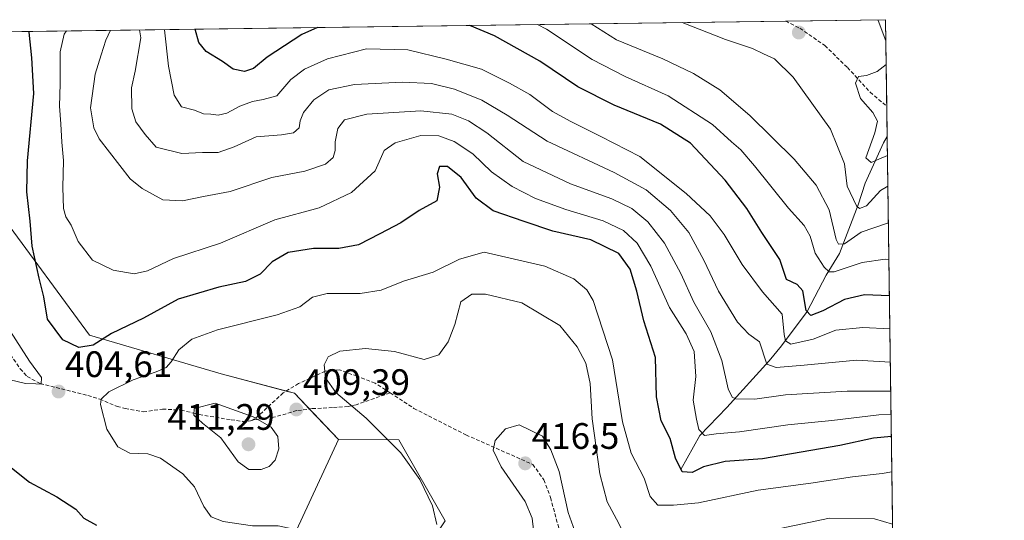
# Model space of a CAD drawing. Units: metres. Extents: x 594367 to 597843, y 4687428 to 4689791.
# Drawn here: x 597563 to 597831, y 4689654 to 4689791 of the extents above; entities that cross this region are included whole.
import ezdxf
from ezdxf.enums import TextEntityAlignment as Align

# ---------------------------------------------------------------- set-up
doc = ezdxf.new("R2010")
doc.units = ezdxf.units.M
doc.header["$MEASUREMENT"] = 0
doc.linetypes.add('TRAZOSX2', pattern=[1.5, 1, -0.5])
for name, color, linetype, lineweight in [('Carátula', 7, 'Continuous', 5), ('Comarca CxS', 133, 'Continuous', 0), ('Comunidad Autónoma CxS', 142, 'Continuous', 0), ('Corriente natural lineal', 142, 'Continuous', 13), ('Cultivos herbáceos CxS', 92, 'Continuous', 0), ('Curva de nivel maestra', 36, 'Continuous', 30), ('Curva de nivel normal', 36, 'Continuous', 0), ('Espacio natural protegido CxS', 2, 'Continuous', 0), ('Matorral', 135, 'Continuous', 0), ('Matorral CxS', 135, 'Continuous', 0), ('Municipio CxS', 142, 'Continuous', 0), ('Provincia CxS', 1, 'Continuous', 0), ('Punto de cota en terreno', 7, 'Continuous', 0), ('Rótulo de punto de cota en terreno', 19, 'Continuous', 0), ('Senda', 19, 'TRAZOSX2', 0)]:
    doc.layers.add(name, color=color, linetype=linetype, lineweight=lineweight)
doc.styles.add('Arial', font='txt', dxfattribs={"height": 0.2})

# ---------------------------------------------------------------- blocks, each defined once
blk = doc.blocks.new('*U153')
at = {"layer": 'Matorral CxS', "color": 135, "linetype": 'Continuous', "lineweight": 0}
blk.add_polyline3d([(597798.28, 4689790.5, 353.09), (597801.18, 4689582.52, 427.64), (597788.66, 4689589.94, 425.04), (597759.17, 4689601.97, 421.4), (597714.26, 4689625.77, 418.14), (597668, 4689638.39, 407.83), (597678.52, 4689654.17, 410.29), (597665.9, 4689676.25, 410.21), (597649.5, 4689676.36, 408.92), (597637.52, 4689688.88, 409.18), (597617.54, 4689694.14, 407.77), (597581.8, 4689704.65, 399.01), (597557.93, 4689737.17, 403.68), (597509.62, 4689786.54, 414.11), (597798.28, 4689790.5, 353.09)], close=True, dxfattribs=at)
blk = doc.blocks.new('*U160')
at = {"layer": 'Espacio natural protegido CxS', "color": 2, "linetype": 'Continuous', "lineweight": 0}
blk.add_polyline3d([(596042.49, 4689766.41, 331.39), (597798.28, 4689790.5, 353.09), (597798.28, 4689790.5, 353.09), (597811.22, 4688863.58, 321.41)], dxfattribs=at)
blk = doc.blocks.new('*U161')
at = {"layer": 'Espacio natural protegido CxS', "color": 2, "linetype": 'Continuous', "lineweight": 0}
blk.add_polyline3d([(596042.49, 4689766.41, 331.39), (597798.28, 4689790.5, 353.09), (597798.28, 4689790.5, 353.09), (597811.22, 4688863.58, 321.41)], dxfattribs=at)
blk = doc.blocks.new('*U164')
at = {"layer": 'Curva de nivel normal', "color": 36, "linetype": 'Continuous', "lineweight": 0}
blk.add_polyline3d([(597575.47, 4689787.44, 395), (597574.85, 4689786.58, 395), (597573.75, 4689781.78, 395), (597573.76, 4689773.04, 395), (597573.6, 4689767.01, 395), (597573.98, 4689762.17, 395), (597574.2, 4689757.15, 395), (597574.7, 4689752.17, 395), (597574.46, 4689744.84, 395), (597574.72, 4689739.13, 395), (597575.35, 4689736.85, 395), (597576.8, 4689734.59, 395), (597578.64, 4689730.15, 395), (597582.61, 4689725.12, 395), (597588.17, 4689722.38, 395), (597593.95, 4689721.36, 395), (597597.53, 4689722.18, 395), (597604.62, 4689725.53, 395), (597617.39, 4689729.73, 395), (597632.14, 4689736.03, 395), (597644.23, 4689739.36, 395), (597653.04, 4689743.48, 395), (597659.48, 4689749.41, 395), (597661.86, 4689754.93, 395), (597664.9, 4689757.02, 395), (597671.91, 4689759, 395), (597676.74, 4689758.92, 395), (597680.98, 4689757.37, 395), (597686.05, 4689754.01, 395), (597691.06, 4689749.16, 395), (597696.76, 4689745.1, 395), (597703.05, 4689741.9, 395), (597711.32, 4689738.87, 395), (597721.45, 4689735.8, 395), (597726.99, 4689733.14, 395), (597730.69, 4689729.75, 395), (597734.45, 4689723.44, 395), (597739.54, 4689712.21, 395), (597744.03, 4689705.09, 395), (597746.26, 4689700.25, 395), (597746.63, 4689693.41, 395), (597745.94, 4689687.02, 395), (597746.87, 4689681.85, 395), (597747.49, 4689678.99, 395), (597749.02, 4689677.44, 395), (597752.17, 4689677.85, 395), (597758.56, 4689678.4, 395), (597771.66, 4689680.34, 395), (597783.68, 4689681.52, 395), (597796.45, 4689683.06, 395), (597799.78, 4689683.14, 395)], dxfattribs=at)
blk = doc.blocks.new('*U165')
at = {"layer": 'Curva de nivel normal', "color": 36, "linetype": 'Continuous', "lineweight": 0}
blk.add_polyline3d([(597799.69, 4689689.44, 390), (597787.87, 4689689.5, 390), (597771.07, 4689688.43, 390), (597762.74, 4689687.27, 390), (597757.53, 4689687.34, 390), (597756.56, 4689687.79, 390), (597755.45, 4689690.14, 390), (597753.78, 4689697.84, 390), (597750.78, 4689705.63, 390), (597746.15, 4689713.66, 390), (597742.59, 4689721.44, 390), (597738.17, 4689729.68, 390), (597733.66, 4689735.5, 390), (597729.3, 4689739.14, 390), (597723.78, 4689741.74, 390), (597712.55, 4689745.81, 390), (597699.68, 4689751.97, 390), (597689.87, 4689759.72, 390), (597684.83, 4689763.01, 390), (597680.3, 4689764.81, 390), (597671.87, 4689765.72, 390), (597657.17, 4689764.76, 390), (597651.11, 4689763.25, 390), (597649.26, 4689760.9, 390), (597648.57, 4689757.31, 390), (597648.59, 4689754.92, 390), (597648.04, 4689752.99, 390), (597645.98, 4689751.2, 390), (597640.31, 4689749.3, 390), (597631.37, 4689747.56, 390), (597619.98, 4689743.78, 390), (597612.74, 4689742.44, 390), (597607.07, 4689741.19, 390), (597601.74, 4689741.51, 390), (597596.05, 4689744.57, 390), (597592.79, 4689747.26, 390), (597584.41, 4689758.1, 390), (597582.97, 4689761.08, 390), (597582.07, 4689766.5, 390), (597583.28, 4689775.72, 390), (597584.92, 4689780.92, 390), (597586.16, 4689784.92, 390), (597587.43, 4689787.61, 390)], dxfattribs=at)
blk = doc.blocks.new('*U167')
at = {"layer": 'Curva de nivel normal', "color": 36, "linetype": 'Continuous', "lineweight": 0}
blk.add_polyline3d([(597799.58, 4689697.39, 385), (597790.37, 4689697.85, 385), (597776.12, 4689696.56, 385), (597768.5, 4689695.91, 385), (597766, 4689696.84, 385), (597764.01, 4689702.9, 385), (597761.07, 4689704.92, 385), (597757.98, 4689708.22, 385), (597752.85, 4689716.62, 385), (597748.87, 4689725.12, 385), (597744.78, 4689732.63, 385), (597739.82, 4689738.64, 385), (597733.13, 4689744.21, 385), (597724.42, 4689748.91, 385), (597706.25, 4689757.43, 385), (597695.35, 4689764.49, 385), (597688.43, 4689768.62, 385), (597681.07, 4689771.62, 385), (597674.74, 4689773.12, 385), (597666.92, 4689773.48, 385), (597653.79, 4689772.83, 385), (597646.89, 4689771.39, 385), (597642.76, 4689768.7, 385), (597639.95, 4689765.28, 385), (597639.06, 4689763.03, 385), (597638.8, 4689761.05, 385), (597637.25, 4689759.7, 385), (597633.95, 4689759.21, 385), (597627.1, 4689758.68, 385), (597621.07, 4689755.9, 385), (597616.74, 4689754.41, 385), (597612.53, 4689754.38, 385), (597606.9, 4689754.12, 385), (597599.93, 4689755.79, 385), (597596.87, 4689759.26, 385), (597594.39, 4689762.73, 385), (597593.31, 4689766.25, 385), (597593.16, 4689772, 385), (597594.16, 4689776.5, 385), (597595.68, 4689785.59, 385), (597595.34, 4689787.72, 385)], dxfattribs=at)
blk = doc.blocks.new('*U168')
at = {"layer": 'Curva de nivel normal', "color": 36, "linetype": 'Continuous', "lineweight": 0}
for points in [[(597800.33, 4689643.75, 415), (597798.77, 4689646.14, 415), (597794.63, 4689648.44, 415), (597790.71, 4689648.89, 415), (597784.36, 4689647.54, 415), (597771.02, 4689643.18, 415), (597757.66, 4689640.86, 415), (597742.31, 4689639.99, 415), (597732.18, 4689640.5, 415), (597724.12, 4689642.3, 415), (597717.94, 4689645.78, 415), (597714.18, 4689650.14, 415), (597711.94, 4689656.44, 415), (597709.52, 4689667.59, 415), (597707.27, 4689673.54, 415), (597705, 4689677.18, 415), (597698.66, 4689680.3, 415), (597694.86, 4689679.2, 415), (597692.11, 4689676.08, 415), (597691.59, 4689673.44, 415), (597693.74, 4689668.92, 415), (597700.21, 4689659.47, 415), (597702.12, 4689654.95, 415), (597702.55, 4689651.77, 415), (597704.12, 4689647.38, 415), (597703.96, 4689646.22, 415), (597702.12, 4689644.6, 415), (597697.41, 4689643.08, 415), (597694.23, 4689641.19, 415), (597690.41, 4689637.4, 415), (597689.19, 4689634.92, 415), (597690.5, 4689632.14, 415), (597695.77, 4689627.11, 415), (597700.8, 4689624.7, 415), (597704.73, 4689621.78, 415), (597708.12, 4689616.28, 415), (597710.7, 4689609.12, 415), (597714.29, 4689603.22, 415), (597716.88, 4689600.65, 415), (597721.19, 4689597.62, 415), (597728.31, 4689591.48, 415), (597734.87, 4689588.04, 415), (597742.45, 4689584.29, 415), (597749.06, 4689582.98, 415), (597754.32, 4689579.83, 415), (597758.67, 4689573.52, 415), (597760.5, 4689566.68, 415), (597762.97, 4689562.63, 415), (597765.87, 4689560.05, 415), (597779.65, 4689550.37, 415), (597785.96, 4689546.3, 415), (597791.94, 4689541.75, 415), (597799.12, 4689537.38, 415), (597801.84, 4689535.39, 415)], [(597801.84, 4689535.39, 415)]]:
    blk.add_polyline3d(points, dxfattribs=at)
blk = doc.blocks.new('*U169')
at = {"layer": 'Curva de nivel normal', "color": 36, "linetype": 'Continuous', "lineweight": 0}
blk.add_polyline3d([(597559.43, 4689707, 405), (597565.46, 4689697.64, 405), (597568.7, 4689693.16, 405), (597568.61, 4689691.36, 405), (597567.17, 4689691.42, 405), (597564.39, 4689691.51, 405), (597560.16, 4689692.5, 405)], dxfattribs=at)
blk = doc.blocks.new('*U172')
at = {"layer": 'Curva de nivel normal', "color": 36, "linetype": 'Continuous', "lineweight": 0}
for points in [[(597796.23, 4689790.47, 355), (597796.28, 4689790.27, 355), (597798.36, 4689784.76, 355)], [(597798.45, 4689778.35, 355), (597796, 4689776.4, 355), (597793.08, 4689775.31, 355), (597790.94, 4689775.01, 355), (597790.08, 4689773.28, 355), (597791.49, 4689769.08, 355), (597794.83, 4689765.25, 355), (597796.1, 4689762.92, 355), (597795.31, 4689759.76, 355), (597792.87, 4689752.92, 355), (597794.33, 4689751.66, 355), (597796.47, 4689752.52, 355), (597798.8, 4689753.58, 355)]]:
    blk.add_polyline3d(points, dxfattribs=at)
blk = doc.blocks.new('*U173')
at = {"layer": 'Curva de nivel normal', "color": 36, "linetype": 'Continuous', "lineweight": 0}
blk.add_polyline3d([(597742.95, 4689789.74, 360), (597754.74, 4689785.08, 360), (597762.1, 4689782.63, 360), (597765.07, 4689781.2, 360), (597768.03, 4689779.88, 360), (597773.11, 4689774.87, 360), (597783.32, 4689760.69, 360), (597787.09, 4689751.33, 360), (597787.82, 4689745.2, 360), (597790.33, 4689739.84, 360), (597791.21, 4689739.14, 360), (597793.11, 4689739.88, 360), (597796.9, 4689744.08, 360), (597798.91, 4689745.25, 360)], dxfattribs=at)
blk = doc.blocks.new('*U177')
at = {"layer": 'Curva de nivel normal', "color": 36, "linetype": 'Continuous', "lineweight": 0}
blk.add_polyline3d([(597799.05, 4689735.15, 365), (597798.81, 4689735.18, 365), (597791.68, 4689732.74, 365), (597787.15, 4689729.56, 365), (597785.48, 4689729.47, 365), (597784.87, 4689730.71, 365), (597782.92, 4689738.76, 365), (597779.39, 4689745.48, 365), (597773.42, 4689752.56, 365), (597761.37, 4689764.46, 365), (597753.21, 4689771.39, 365), (597746.05, 4689775.9, 365), (597737.66, 4689779.84, 365), (597725.12, 4689785.05, 365), (597718.2, 4689789.4, 365)], dxfattribs=at)
blk = doc.blocks.new('*U182')
at = {"layer": 'Curva de nivel normal', "color": 36, "linetype": 'Continuous', "lineweight": 0}
blk.add_polyline3d([(597602.16, 4689787.81, 380), (597602.18, 4689787.73, 380), (597603.27, 4689777.88, 380), (597604.79, 4689769.97, 380), (597606.74, 4689766.78, 380), (597610.32, 4689765.9, 380), (597612.74, 4689764.91, 380), (597614.74, 4689764.82, 380), (597616.74, 4689764.55, 380), (597619.07, 4689765.07, 380), (597622.65, 4689766.96, 380), (597626.05, 4689768.28, 380), (597628.98, 4689768.81, 380), (597632.72, 4689769.77, 380), (597636.48, 4689774.22, 380), (597640.19, 4689777.06, 380), (597646.51, 4689779.85, 380), (597657.06, 4689782.58, 380), (597668.36, 4689782.32, 380), (597678.72, 4689779.8, 380), (597688.38, 4689777.08, 380), (597696, 4689773.24, 380), (597701.52, 4689770.17, 380), (597707.69, 4689765.49, 380), (597712.47, 4689762.92, 380), (597720.83, 4689758.75, 380), (597731.47, 4689753.25, 380), (597744.07, 4689743.25, 380), (597750.53, 4689737.16, 380), (597754.4, 4689732.04, 380), (597759.31, 4689723.94, 380), (597764.78, 4689716.46, 380), (597770.19, 4689710.37, 380), (597770.66, 4689704.89, 380), (597771.08, 4689703.14, 380), (597772.5, 4689702.24, 380), (597778.54, 4689703.56, 380), (597784.76, 4689706.03, 380), (597792.06, 4689706.82, 380), (597799.45, 4689706.41, 380)], dxfattribs=at)
blk = doc.blocks.new('*U184')
at = {"layer": 'Curva de nivel normal', "color": 36, "linetype": 'Continuous', "lineweight": 0}
for points in [[(597800, 4689667.52, 405), (597797.33, 4689667.04, 405), (597789.32, 4689666.14, 405), (597777.92, 4689664.46, 405), (597763.64, 4689662.5, 405), (597747.41, 4689659.13, 405), (597740.59, 4689658.45, 405), (597736.37, 4689658.49, 405), (597734.26, 4689660.77, 405), (597732.66, 4689665.84, 405), (597729.07, 4689672.59, 405), (597726.71, 4689681.09, 405), (597724.03, 4689697.97, 405), (597718.78, 4689714.14, 405), (597717.04, 4689717.06, 405), (597713.52, 4689720.04, 405), (597705.59, 4689723.45, 405), (597689.06, 4689727.24, 405), (597682.39, 4689725.32, 405), (597675.19, 4689721.84, 405), (597667.15, 4689719.39, 405), (597661.07, 4689716.89, 405), (597655.41, 4689716, 405), (597646.41, 4689716.07, 405), (597642.41, 4689715.02, 405), (597638.98, 4689712.43, 405), (597632.81, 4689710.21, 405), (597616.56, 4689706.16, 405), (597609.62, 4689703.64, 405), (597606.04, 4689700.74, 405), (597603.93, 4689697.42, 405), (597602.58, 4689695.92, 405), (597599.9, 4689694.69, 405), (597593.63, 4689692.57, 405), (597587.05, 4689689.25, 405), (597584.97, 4689687.28, 405), (597584.74, 4689685.85, 405), (597586.48, 4689679.12, 405), (597589.45, 4689674.3, 405), (597592.75, 4689672.6, 405), (597597.59, 4689672.43, 405), (597601.03, 4689671.21, 405), (597607.15, 4689667, 405), (597610.3, 4689663.48, 405), (597612.89, 4689658.07, 405), (597614.86, 4689655.25, 405), (597618.09, 4689654, 405), (597626.11, 4689652.81, 405), (597633.05, 4689652.81, 405), (597639.42, 4689651.48, 405), (597644.68, 4689647.9, 405), (597649.28, 4689642.2, 405), (597652.6, 4689634.55, 405), (597653.6, 4689631, 405), (597654.54, 4689628.59, 405), (597654.62, 4689625.12, 405), (597654.19, 4689622.07, 405), (597655.12, 4689618.46, 405), (597658.62, 4689612.92, 405), (597662.78, 4689607.41, 405), (597665.21, 4689603.55, 405), (597668.87, 4689596.73, 405), (597672.15, 4689582.62, 405), (597673.07, 4689573.97, 405), (597672.49, 4689568.85, 405), (597670.11, 4689562.1, 405), (597665.85, 4689554.2, 405), (597664.68, 4689551.02, 405), (597665.24, 4689549.47, 405), (597665.19, 4689547.54, 405), (597664.04, 4689545.24, 405), (597664.04, 4689544.05, 405), (597664.83, 4689542.99, 405), (597665.62, 4689540.37, 405), (597669.02, 4689535.73, 405), (597672.93, 4689532.31, 405), (597677.48, 4689529.88, 405), (597681.9, 4689528.84, 405), (597684.78, 4689529.36, 405), (597688.35, 4689528.96, 405), (597695.75, 4689525.26, 405), (597706.51, 4689517.36, 405), (597717.99, 4689509.24, 405), (597722.55, 4689504.73, 405), (597724.73, 4689503.54, 405), (597728.76, 4689503.04, 405), (597735.07, 4689504, 405), (597741.74, 4689509.97, 405), (597745.41, 4689513.91, 405), (597749.9, 4689516.49, 405), (597751.73, 4689518.64, 405), (597753.33, 4689519.51, 405), (597758.1, 4689519.02, 405), (597766.16, 4689517.06, 405), (597772.17, 4689516.22, 405), (597775.16, 4689514.84, 405), (597778.34, 4689512.81, 405), (597785.91, 4689509.95, 405), (597791.25, 4689506.1, 405), (597796.03, 4689503.68, 405), (597802.31, 4689501.9, 405)], [(597802.31, 4689501.9, 405)]]:
    blk.add_polyline3d(points, dxfattribs=at)
blk = doc.blocks.new('*U190')
at = {"layer": 'Curva de nivel normal', "color": 36, "linetype": 'Continuous', "lineweight": 0}
blk.add_polyline3d([(597799.19, 4689725.23, 370), (597798.13, 4689725.32, 370), (597791.94, 4689724.46, 370), (597784.3, 4689721.95, 370), (597782.92, 4689721.9, 370), (597781.55, 4689723.23, 370), (597779.13, 4689727, 370), (597777.77, 4689731.59, 370), (597776.18, 4689734.56, 370), (597771.9, 4689739.22, 370), (597762.67, 4689750.72, 370), (597758.93, 4689755.11, 370), (597756.4, 4689757.25, 370), (597751.2, 4689762, 370), (597739.11, 4689769.79, 370), (597727.42, 4689775.06, 370), (597718.44, 4689779.66, 370), (597706.07, 4689787.92, 370), (597703.65, 4689789.2, 370)], dxfattribs=at)
blk = doc.blocks.new('*U193')
at = {"layer": 'Curva de nivel maestra', "color": 36, "linetype": 'Continuous', "lineweight": 30}
for points in [[(597799.86, 4689677.11, 400), (597795.01, 4689676.65, 400), (597785.81, 4689674.68, 400), (597764.8, 4689671.06, 400), (597754.62, 4689670.37, 400), (597748.74, 4689668.88, 400), (597745.63, 4689667.35, 400), (597742.93, 4689667.49, 400), (597741.13, 4689671.25, 400), (597739.7, 4689676.62, 400), (597737.21, 4689681.37, 400), (597735.96, 4689687.95, 400), (597735.72, 4689698.59, 400), (597732.49, 4689708.6, 400), (597730.65, 4689716.65, 400), (597728.8, 4689722.64, 400), (597725.7, 4689726.88, 400), (597718.09, 4689730.59, 400), (597707.75, 4689733, 400), (597700.01, 4689735.63, 400), (597691.55, 4689738.51, 400), (597686.94, 4689742, 400), (597682.83, 4689747.54, 400), (597679.15, 4689750.56, 400), (597676.94, 4689750.61, 400), (597676.29, 4689748.59, 400), (597676.94, 4689744.92, 400), (597676.21, 4689741.25, 400), (597671.38, 4689738.62, 400), (597666.46, 4689735.28, 400), (597660.74, 4689732.24, 400), (597654.94, 4689729.23, 400), (597649.56, 4689728.3, 400), (597642.68, 4689728.25, 400), (597635.78, 4689727.14, 400), (597631.4, 4689724.66, 400), (597628.14, 4689721.29, 400), (597624.18, 4689719.26, 400), (597616.94, 4689717.76, 400), (597605.86, 4689714.47, 400), (597596.47, 4689709.36, 400), (597587.74, 4689705.19, 400), (597582.76, 4689701.94, 400), (597578.83, 4689701.37, 400), (597574.55, 4689703.44, 400), (597570.36, 4689709.02, 400), (597569.35, 4689715.16, 400), (597568.05, 4689720.22, 400), (597566.15, 4689728.9, 400), (597565.58, 4689735.7, 400), (597564.67, 4689743.66, 400), (597564.93, 4689752.11, 400), (597566.62, 4689770.46, 400), (597566.1, 4689780.14, 400), (597565.39, 4689787.12, 400), (597565.37, 4689787.3, 400)], [(597554.58, 4689673.29, 400), (597565.44, 4689664.7, 400), (597572.86, 4689660.72, 400), (597578.02, 4689657.33, 400), (597580.26, 4689654.96, 400), (597583.62, 4689653.04, 400)]]:
    blk.add_polyline3d(points, dxfattribs=at)
blk = doc.blocks.new('*U194')
at = {"layer": 'Curva de nivel maestra', "color": 36, "linetype": 'Continuous', "lineweight": 30}
for points in [[(597799.33, 4689715.37, 375), (597792.58, 4689715.66, 375), (597787.08, 4689714.4, 375), (597781.25, 4689711.3, 375), (597777.97, 4689710.02, 375), (597776.72, 4689711.37, 375), (597775.73, 4689716.71, 375), (597774.23, 4689718.47, 375), (597771.34, 4689719.81, 375), (597769.53, 4689725.24, 375), (597764.62, 4689732.61, 375), (597760.53, 4689739.16, 375), (597754.64, 4689746.82, 375), (597745.26, 4689756.9, 375), (597737.1, 4689762.12, 375), (597724.46, 4689767.24, 375), (597714.54, 4689772.27, 375), (597704.24, 4689779.22, 375), (597691.92, 4689786.1, 375), (597685.21, 4689788.95, 375)], [(597643.81, 4689788.38, 375), (597639.47, 4689786.47, 375), (597630.11, 4689780.27, 375), (597626.38, 4689777.23, 375), (597623.87, 4689776.44, 375), (597620.81, 4689777.02, 375), (597617.92, 4689779.1, 375), (597613.49, 4689781.88, 375), (597611.52, 4689784.26, 375), (597610.48, 4689787.92, 375)]]:
    blk.add_polyline3d(points, dxfattribs=at)
blk = doc.blocks.new('5PATER')
at = {"layer": 'Carátula', "linetype": 'Continuous', "lineweight": 5}
h = blk.add_hatch(color=250, dxfattribs=at)
edge = h.paths.add_edge_path()
edge.add_ellipse((0, 0.01), major_axis=(-1.33, -1.34), ratio=0.999422, start_angle=0, end_angle=360)

msp = doc.modelspace()

# ---------------------------------------------------------------- linework, layer by layer
at = {"layer": 'Comarca CxS', "color": 133, "linetype": 'Continuous', "lineweight": 0}
msp.add_polyline3d([(597830.57, 4687477.35, 284.65), (594397.85, 4687430.25, 438.87), (594366.7, 4689743.41, 311.01), (597798.28, 4689790.5, 353.09), (597830.57, 4687477.35, 284.65)], close=True, dxfattribs=at)
msp.add_polyline3d([(597830.57, 4687477.35, 284.65), (594397.85, 4687430.25, 438.87), (594366.7, 4689743.41, 311.01), (597798.28, 4689790.5, 353.09), (597830.57, 4687477.35, 284.65)], close=True, dxfattribs=at)
at = {"layer": 'Comunidad Autónoma CxS', "color": 142, "linetype": 'Continuous', "lineweight": 0}
msp.add_polyline3d([(597830.57, 4687477.35, 284.65), (594397.85, 4687430.25, 438.87), (594366.7, 4689743.41, 311.01), (597798.28, 4689790.5, 353.09), (597830.57, 4687477.35, 284.65)], close=True, dxfattribs=at)
msp.add_polyline3d([(597830.57, 4687477.35, 284.65), (594397.85, 4687430.25, 438.87), (594366.7, 4689743.41, 311.01), (597798.28, 4689790.5, 353.09), (597830.57, 4687477.35, 284.65)], close=True, dxfattribs=at)
at = {"layer": 'Corriente natural lineal', "color": 142, "linetype": 'Continuous', "lineweight": 13}
msp.add_polyline3d([(597742.62, 4689668.13, 399.75), (597747.77, 4689677.4, 395.28), (597755.13, 4689685.02, 391.13), (597766.62, 4689697.74, 383.9), (597769.95, 4689701.79, 381.07), (597776.98, 4689711.15, 374.87), (597782.08, 4689721.03, 370.26), (597785.79, 4689726.88, 366.24), (597790.82, 4689740.12, 359.23), (597792.76, 4689746.01, 356.96), (597797.7, 4689756.97, 353.52), (597798.72, 4689758.72, 352.84), (597798.72, 4689758.73, 352.84)], dxfattribs=at)
at = {"layer": 'Cultivos herbáceos CxS', "color": 92, "linetype": 'Continuous', "lineweight": 0}
msp.add_polyline3d([(597668, 4689638.39, 407.83), (597655.2, 4689632.5, 405.28), (597633.23, 4689616.68, 400.81), (597738.44, 4689567.93, 411.8), (597737.38, 4689558.46, 410.76), (597734.99, 4689547.42, 409.56), (597711.16, 4689534.17, 408.78), (597700.97, 4689535.21, 407.7), (597660.24, 4689538.74, 403.94), (597640.96, 4689548.46, 402.48), (597622.93, 4689559.49, 400.57), (597581.8, 4689590.01, 396.19), (597573.39, 4689601.58, 394.33), (597570.24, 4689617.36, 393.78), (597563.82, 4689645.19, 396.22), (597580.5, 4689644.8, 397.82), (597608.62, 4689628.98, 399.05), (597634.11, 4689643.04, 403.28), (597649.5, 4689676.36, 408.92), (597665.9, 4689676.25, 410.21), (597678.52, 4689654.17, 410.29), (597668, 4689638.39, 407.83)], close=True, dxfattribs=at)
for points in [[(597649.5, 4689676.36, 408.92), (597634.11, 4689643.04, 403.28), (597608.62, 4689628.98, 399.05), (597580.5, 4689644.8, 397.82), (597567.27, 4689645.11, 396.46), (597565.07, 4689645.16, 396.3), (597563.82, 4689645.19, 396.22)], [(597668, 4689638.39, 407.83), (597678.51, 4689654.17, 410.29), (597665.9, 4689676.26, 410.21), (597649.5, 4689676.36, 408.92)]]:
    msp.add_polyline3d(points, dxfattribs=at)
at = {"layer": 'Curva de nivel normal', "color": 36, "linetype": 'Continuous', "lineweight": 0}
for points in [[(597727.26, 4689650.38, 410), (597725.1, 4689654.67, 410), (597722.59, 4689659.37, 410), (597720.54, 4689666.96, 410), (597718.45, 4689681.97, 410), (597717.94, 4689691.55, 410), (597716.79, 4689697.08, 410), (597714.36, 4689701.54, 410), (597709.68, 4689707.36, 410), (597699.32, 4689713.5, 410), (597689.42, 4689715.89, 410), (597685.75, 4689715.83, 410), (597682.76, 4689713.77, 410), (597681.11, 4689707.59, 410), (597679.31, 4689702.92, 410), (597676.76, 4689699.37, 410), (597672.8, 4689698.11, 410), (597664.74, 4689700.29, 410), (597656.86, 4689701.07, 410), (597649.86, 4689700.38, 410), (597646.67, 4689698.81, 410), (597645.56, 4689696.59, 410), (597645.94, 4689693.06, 410), (597648.79, 4689689.14, 410), (597656.97, 4689682.15, 410), (597666.48, 4689672.66, 410), (597671.63, 4689665.47, 410), (597675.03, 4689658.23, 410), (597676.27, 4689653.2, 410)], [(597625.07, 4689668.16, 410), (597628.41, 4689668.18, 410), (597630.66, 4689668.97, 410), (597632.23, 4689670.73, 410), (597633.27, 4689673.78, 410), (597632.94, 4689677.12, 410), (597631.14, 4689679.65, 410), (597626.31, 4689682.49, 410), (597615.98, 4689686.16, 410), (597610.18, 4689684.71, 410), (597610.15, 4689682.92, 410), (597612.51, 4689680.72, 410), (597617.49, 4689676.8, 410), (597622.21, 4689670.24, 410), (597625.07, 4689668.16, 410)], [(597800.2, 4689653.3, 410), (597795.22, 4689654.73, 410), (597783.06, 4689654.9, 410), (597767.91, 4689651.74, 410)]]:
    msp.add_polyline3d(points, dxfattribs=at)
at = {"layer": 'Matorral', "color": 135, "linetype": 'Continuous', "lineweight": 0}
for points in [[(597509.62, 4689786.54, 414.11), (597510.9, 4689786.56, 414.17), (597771.1, 4689790.13, 358.63), (597798.28, 4689790.5, 353.09), (597798.61, 4689766.95, 351.93), (597798.72, 4689758.73, 352.84), (597801.16, 4689584.06, 427.65), (597801.18, 4689582.52, 427.64)], [(597649.5, 4689676.36, 408.92), (597641.6, 4689684.61, 409.34), (597637.52, 4689688.88, 409.18), (597635.21, 4689689.48, 409.08), (597617.54, 4689694.14, 407.77), (597581.8, 4689704.65, 399.01), (597557.93, 4689737.17, 403.68), (597538.14, 4689757.4, 412.69), (597511.83, 4689784.28, 414.03), (597509.62, 4689786.54, 414.11)], [(597649.5, 4689676.36, 408.92), (597634.11, 4689643.04, 403.28), (597608.62, 4689628.98, 399.05), (597580.5, 4689644.8, 397.82), (597567.27, 4689645.11, 396.46), (597565.07, 4689645.16, 396.3), (597563.82, 4689645.19, 396.22)], [(597668, 4689638.39, 407.83), (597678.51, 4689654.17, 410.29), (597665.9, 4689676.26, 410.21), (597649.5, 4689676.36, 408.92)]]:
    msp.add_polyline3d(points, dxfattribs=at)
at = {"layer": 'Matorral CxS', "color": 135, "linetype": 'Continuous', "lineweight": 0}
msp.add_polyline3d([(597649.5, 4689676.36, 408.92), (597634.11, 4689643.04, 403.28), (597608.62, 4689628.98, 399.05), (597580.5, 4689644.8, 397.82), (597563.82, 4689645.19, 396.22), (597556.71, 4689650.74, 396.37), (597493.35, 4689700.13, 401.32), (597481.25, 4689701.13, 398.64), (597493.49, 4689723.9, 403.43), (597504.91, 4689741.47, 407.69), (597510.19, 4689758.17, 410.46), (597507.87, 4689786.52, 414.02), (597509.62, 4689786.54, 414.11), (597557.93, 4689737.17, 403.68), (597581.8, 4689704.65, 399.01), (597617.54, 4689694.14, 407.77), (597637.52, 4689688.88, 409.18), (597649.5, 4689676.36, 408.92)], close=True, dxfattribs=at)
at = {"layer": 'Municipio CxS', "color": 142, "linetype": 'Continuous', "lineweight": 0}
msp.add_polyline3d([(597830.57, 4687477.35, 284.65), (594397.85, 4687430.25, 438.87), (594366.7, 4689743.41, 311.01), (597798.28, 4689790.5, 353.09), (597830.57, 4687477.35, 284.65)], close=True, dxfattribs=at)
msp.add_polyline3d([(597830.57, 4687477.35, 284.65), (594397.85, 4687430.25, 438.87), (594366.7, 4689743.41, 311.01), (597798.28, 4689790.5, 353.09), (597830.57, 4687477.35, 284.65)], close=True, dxfattribs=at)
at = {"layer": 'Provincia CxS', "color": 1, "linetype": 'Continuous', "lineweight": 0}
msp.add_polyline3d([(597830.57, 4687477.35, 284.65), (594397.85, 4687430.25, 438.87), (594366.7, 4689743.41, 311.01), (597798.28, 4689790.5, 353.09), (597830.57, 4687477.35, 284.65)], close=True, dxfattribs=at)
msp.add_polyline3d([(597830.57, 4687477.35, 284.65), (594397.85, 4687430.25, 438.87), (594366.7, 4689743.41, 311.01), (597798.28, 4689790.5, 353.09), (597830.57, 4687477.35, 284.65)], close=True, dxfattribs=at)
at = {"layer": 'Senda', "color": 19, "linetype": 'TRAZOSX2', "lineweight": 0}
for points in [[(597771.1, 4689790.13, 358.63), (597771.11, 4689790.12, 358.63), (597774.95, 4689788.18, 358.7), (597781.74, 4689783.48, 357.93), (597787.92, 4689777.5, 356.03), (597794.09, 4689770.76, 353.62), (597798.6, 4689766.96, 351.93), (597798.61, 4689766.95, 351.93)], [(597551.26, 4689714.08, 406.32), (597553.01, 4689710.3, 405.75), (597560.25, 4689699.39, 405.46), (597562.94, 4689695.55, 405.19), (597564.8, 4689693.43, 405.14), (597568.33, 4689691.51, 404.61), (597581.34, 4689688.28, 404.53), (597584.54, 4689687.3, 404.8), (597589.26, 4689685.32, 405.81), (597591.48, 4689684.78, 406.42), (597596.39, 4689683.83, 407.71), (597601.62, 4689684.58, 408.28), (597606.67, 4689684.31, 409.14), (597611.61, 4689683.1, 410.08), (597620.28, 4689681.67, 410.36), (597623.4, 4689681.25, 410.35), (597625.56, 4689681.39, 410.21), (597626.09, 4689681.6, 410.13)], [(597663.51, 4689688.97, 411.92), (597659.41, 4689691.62, 411.71), (597654.52, 4689693.52, 411.68), (597649.75, 4689695.24, 410.57), (597645.85, 4689694.86, 409.84), (597638.62, 4689691.52, 409.11), (597634.4, 4689689, 409.12), (597627.83, 4689682.83, 409.76), (597626.09, 4689681.6, 410.13)], [(597663.51, 4689688.97, 411.92), (597654.26, 4689685.77, 410.15), (597652.11, 4689685.29, 409.85), (597647.83, 4689684.99, 409.55), (597642.35, 4689684.71, 409.36), (597638.15, 4689684.16, 409.38), (597631.8, 4689682.35, 409.69), (597626.09, 4689681.6, 410.13)], [(597663.51, 4689688.97, 411.92), (597669.99, 4689684.78, 412.22), (597684.15, 4689677.56, 413.75), (597702.33, 4689669.52, 416.35), (597705.36, 4689665.34, 416.2), (597707.15, 4689660.52, 415.81), (597709.45, 4689652.07, 415.28)]]:
    msp.add_polyline3d(points, dxfattribs=at)

# ---------------------------------------------------------------- block references
at = {"layer": 'Curva de nivel maestra', "color": 36, "linetype": 'Continuous', "lineweight": 30}
for name in ['*U194', '*U193']:
    msp.add_blockref(name, (0, 0), dxfattribs=at)
at = {"layer": 'Curva de nivel normal', "color": 36, "linetype": 'Continuous', "lineweight": 0}
for name in ['*U172', '*U173', '*U177', '*U190', '*U182', '*U167', '*U165', '*U164', '*U169', '*U184', '*U168']:
    msp.add_blockref(name, (0, 0), dxfattribs=at)
at = {"layer": 'Espacio natural protegido CxS', "color": 2, "linetype": 'Continuous', "lineweight": 0}
for name in ['*U160', '*U161']:
    msp.add_blockref(name, (0, 0), dxfattribs=at)
at = {"layer": 'Matorral CxS', "color": 135, "linetype": 'Continuous', "lineweight": 0}
msp.add_blockref('*U153', (0, 0), dxfattribs=at)
at = {"layer": 'Punto de cota en terreno', "linetype": 'Continuous', "lineweight": 0}
for p in [(597774.68, 4689787.01, 358.72), (597573.35, 4689689.35, 404.61), (597638.02, 4689684.47, 409.39), (597625, 4689675, 411.29), (597700.25, 4689669.82, 416.5)]:
    msp.add_blockref('5PATER', p, dxfattribs=at)

# ---------------------------------------------------------------- texts
at = {"layer": 'Rótulo de punto de cota en terreno', "color": 19, "linetype": 'Continuous', "lineweight": 0, "style": 'Arial'}
for s, p in [('404,61', (597575.11, 4689691.11)), ('409,39', (597639.78, 4689686.23)), ('411,29', (597602.94, 4689676.76)), ('416,5', (597702.01, 4689671.58))]:
    msp.add_text(s, height=7, dxfattribs=at).set_placement(p, align=Align.BOTTOM_LEFT)

doc.saveas('drawing.dxf')
